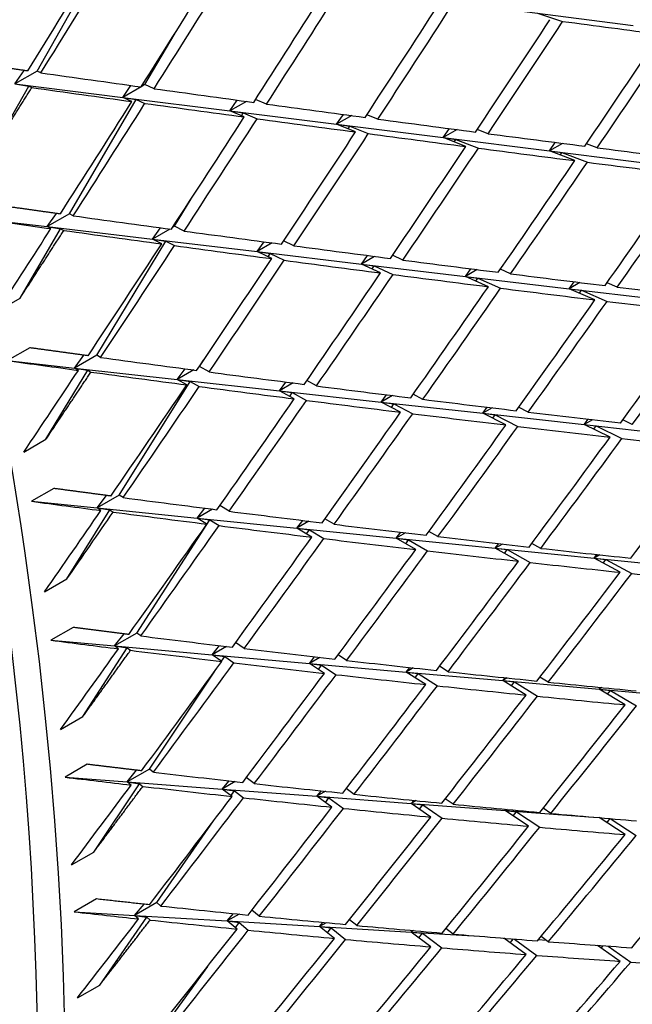
# Model space of a CAD drawing. Units: millimetres. Extents: x 0 to 744, y 0 to 1164.
# Drawn here: x 229 to 233, y 249 to 255 of the extents above; entities that cross this region are included whole.
import ezdxf
from ezdxf import colors
from ezdxf.entities.mleader import LeaderData, LeaderLine
from ezdxf.math import Vec2, Vec3

# ---------------------------------------------------------------- set-up
doc = ezdxf.new("R2010")
doc.units = ezdxf.units.MM
doc.layers.add('DV7_Défaut', color=7, linetype='Continuous')
doc.layers.add('Défaut', color=7, linetype='Continuous')

# ---------------------------------------------------------------- blocks, each defined once
blk = doc.blocks.new('_DOT')
at = {"color": 0}
blk.add_line((0, 0), (-1, 0), dxfattribs=at)
at = {"color": 0, "const_width": 0.333}
blk.add_lwpolyline([(-0.1665, 0, 1), (0.1665, 0, 1)], format="xyb", close=True, dxfattribs=at)
blk = doc.blocks.new('SE6')
at = {"layer": 'DV7_Défaut', "color": 7, "linetype": 'Continuous'}
for p, q in [((229.5741, 255.0252), (229.9858, 255.7518)), ((232.6727, 255.4039), (233.3629, 255.3142)), ((232.7543, 255.393), (232.9142, 255.3414)), ((230.259, 254.9395), (230.451, 255.2675)), ((229.4326, 254.9436), (229.4908, 255.0295)), ((229.5741, 255.0252), (229.4326, 254.9436)), ((229.5978, 255.0144), (229.5741, 255.0252)), ((229.2704, 254.4894), (229.5201, 254.93)), ((229.4326, 254.9436), (230.1176, 254.8578)), ((229.4326, 254.9436), (229.5201, 254.93)), ((229.5201, 254.93), (229.5398, 254.921)), ((230.1176, 254.8578), (230.1698, 254.9343)), ((230.2345, 254.9253), (230.1176, 254.8578)), ((230.259, 254.9395), (230.2361, 254.9262)), ((230.318, 254.9137), (230.259, 254.9395)), ((229.779, 254.119), (230.2037, 254.8448)), ((230.1176, 254.8578), (230.7991, 254.7725)), ((230.1176, 254.8578), (230.2037, 254.8448)), ((230.1766, 254.8321), (230.1176, 254.8578)), ((230.2037, 254.8448), (230.2591, 254.8207)), ((230.7991, 254.7725), (230.8462, 254.8411)), ((231.032, 254.8158), (230.9621, 254.8451)), ((230.9042, 254.8332), (230.7991, 254.7725)), ((230.7991, 254.7725), (231.4778, 254.6875)), ((230.8906, 254.7341), (230.7991, 254.7725)), ((230.7991, 254.7725), (230.8837, 254.7601)), ((230.8725, 254.7417), (230.8837, 254.7601)), ((230.8837, 254.7601), (230.9722, 254.723)), ((231.4778, 254.6875), (231.5208, 254.7497)), ((231.5734, 254.7427), (231.4778, 254.6875)), ((231.7396, 254.7205), (231.6702, 254.7485)), ((231.4778, 254.6875), (232.1545, 254.6027)), ((231.5982, 254.6388), (231.4778, 254.6875)), ((231.4778, 254.6875), (231.5609, 254.6758)), ((231.55, 254.6583), (231.5609, 254.6758)), ((231.5609, 254.6758), (231.6788, 254.6281)), ((232.1545, 254.6027), (232.1943, 254.6602)), ((232.243, 254.6538), (232.1545, 254.6027)), ((232.4403, 254.628), (232.3715, 254.6549)), ((232.1545, 254.6027), (232.8299, 254.5182)), ((232.2989, 254.5463), (232.1545, 254.6027)), ((232.1545, 254.6027), (232.236, 254.5917)), ((232.2253, 254.5751), (232.236, 254.5917)), ((232.236, 254.5917), (232.3787, 254.5359)), ((232.8299, 254.5182), (232.8675, 254.5725)), ((232.9136, 254.5665), (232.8299, 254.5182)), ((233.1339, 254.5382), (233.0656, 254.5641)), ((232.8299, 254.5182), (233.5045, 254.4337)), ((232.9925, 254.4566), (232.8299, 254.5182)), ((232.8299, 254.5182), (232.9096, 254.5078)), ((232.8991, 254.492), (232.9096, 254.5078)), ((232.9096, 254.5078), (233.0713, 254.4465)), ((230.448, 254.0395), (230.5538, 254.2143)), ((229.201, 254.0892), (229.6376, 254.0373)), ((229.6376, 254.0373), (229.6964, 254.1211)), ((229.779, 254.119), (229.6376, 254.0373)), ((229.8032, 254.1063), (229.779, 254.119)), ((229.6376, 254.0373), (230.3066, 253.9578)), ((229.6618, 254.0246), (229.6376, 254.0373)), ((229.6376, 254.0373), (229.7233, 254.0238)), ((230.3066, 253.9578), (230.3576, 254.0298)), ((230.448, 254.0395), (230.4345, 254.0317)), ((230.5079, 254.0094), (230.448, 254.0395)), ((229.4658, 253.5836), (229.7233, 254.0238)), ((229.7233, 254.0238), (229.7434, 254.0133)), ((230.4173, 254.0217), (230.3066, 253.9578)), ((229.9531, 253.2207), (230.391, 253.945)), ((230.3066, 253.9578), (230.9723, 253.8787)), ((230.3066, 253.9578), (230.391, 253.945)), ((230.3665, 253.9277), (230.3066, 253.9578)), ((230.391, 253.945), (230.4472, 253.9168)), ((230.9723, 253.8787), (231.0165, 253.9409)), ((231.068, 253.934), (230.9723, 253.8787)), ((231.2065, 253.9156), (231.1407, 253.9473)), ((230.9723, 253.8787), (231.6353, 253.7999)), ((231.0651, 253.8339), (230.9723, 253.8787)), ((230.9723, 253.8787), (231.0552, 253.8667)), ((231.0417, 253.8452), (231.0552, 253.8667)), ((231.0552, 253.8667), (231.1449, 253.8234)), ((231.6353, 253.7999), (231.674, 253.8541)), ((231.719, 253.8483), (231.6353, 253.7999)), ((231.8985, 253.825), (231.8332, 253.8553)), ((231.6353, 253.7999), (232.2963, 253.7214)), ((231.7571, 253.7433), (231.6353, 253.7999)), ((231.6353, 253.7999), (231.7166, 253.7886)), ((231.7034, 253.7683), (231.7166, 253.7886)), ((231.7166, 253.7886), (231.8359, 253.7332)), ((232.2963, 253.7214), (232.3308, 253.7696)), ((232.3709, 253.7645), (232.2963, 253.7214)), ((232.2963, 253.7214), (232.956, 253.643)), ((232.4421, 253.6559), (232.2963, 253.7214)), ((232.2963, 253.7214), (232.376, 253.7108)), ((232.5835, 253.7376), (232.5188, 253.7667)), ((232.363, 253.6915), (232.376, 253.7108)), ((232.376, 253.7108), (232.5201, 253.6461)), ((232.956, 253.643), (232.9877, 253.6871)), ((233.0245, 253.6826), (232.956, 253.643)), ((233.2614, 253.6535), (233.1972, 253.6813)), ((232.956, 253.643), (233.615, 253.5647)), ((233.1199, 253.5718), (232.956, 253.643)), ((232.956, 253.643), (233.0339, 253.6332)), ((233.0211, 253.6147), (233.0339, 253.6332)), ((233.0339, 253.6332), (233.197, 253.5624)), ((229.3243, 253.502), (229.4658, 253.5836)), ((229.5269, 253.2679), (229.3855, 253.1862)), ((229.9531, 253.2207), (229.8116, 253.139)), ((229.8116, 253.139), (229.8712, 253.2206)), ((229.9776, 253.2061), (229.9531, 253.2207)), ((229.3855, 253.1862), (229.8116, 253.139)), ((230.6061, 253.1483), (230.6028, 253.1464)), ((230.6061, 253.1483), (230.631, 253.1881)), ((230.6668, 253.1139), (230.6061, 253.1483)), ((229.6301, 252.6864), (229.8957, 253.1257)), ((229.8116, 253.139), (230.4647, 253.0667)), ((229.8362, 253.1245), (229.8116, 253.139)), ((229.8116, 253.139), (229.8957, 253.1257)), ((229.8957, 253.1257), (229.916, 253.1136)), ((230.4647, 253.0667), (230.5142, 253.1341)), ((230.5689, 253.1268), (230.4647, 253.0667)), ((230.096, 252.3322), (230.5473, 253.0542)), ((230.4647, 253.0667), (231.1145, 252.9947)), ((230.4647, 253.0667), (230.5473, 253.0542)), ((230.5254, 253.0322), (230.4647, 253.0667)), ((230.5473, 253.0542), (230.6043, 253.0219)), ((231.1145, 252.9947), (231.1555, 253.0502)), ((231.2005, 253.0444), (231.1145, 252.9947)), ((231.3497, 253.0252), (231.288, 253.0589)), ((231.1145, 252.9947), (231.7617, 252.923)), ((231.2083, 252.9436), (231.1145, 252.9947)), ((231.1145, 252.9947), (231.1956, 252.9831)), ((231.18, 252.959), (231.1956, 252.9831)), ((231.1956, 252.9831), (231.2863, 252.9336)), ((231.7617, 252.923), (231.7957, 252.9688)), ((231.833, 252.9642), (231.7617, 252.923)), ((232.026, 252.9402), (231.9647, 252.9723)), ((231.7617, 252.923), (232.4069, 252.8515)), ((231.8845, 252.8586), (231.7617, 252.923)), ((231.7617, 252.923), (231.8412, 252.9122)), ((231.8259, 252.8893), (231.8412, 252.9122)), ((231.8412, 252.9122), (231.9616, 252.849)), ((232.4069, 252.8515), (232.4355, 252.8901)), ((232.467, 252.8863), (232.4069, 252.8515)), ((232.4069, 252.8515), (233.0508, 252.7802)), ((232.5538, 252.7772), (232.4069, 252.8515)), ((232.4069, 252.8515), (232.4847, 252.8416)), ((232.4696, 252.8198), (232.4847, 252.8416)), ((232.4847, 252.8416), (232.63, 252.7681)), ((232.6952, 252.8588), (232.6345, 252.8896)), ((233.0508, 252.7802), (233.0758, 252.8138)), ((233.1034, 252.8106), (233.0508, 252.7802)), ((233.0508, 252.7802), (233.694, 252.7089)), ((233.2158, 252.6995), (233.0508, 252.7802)), ((233.0508, 252.7802), (233.1269, 252.7711)), ((233.3572, 252.7812), (233.297, 252.8106)), ((233.112, 252.7503), (233.1269, 252.7711)), ((233.1269, 252.7711), (233.291, 252.6909)), ((229.4887, 252.6048), (229.6301, 252.6864)), ((229.6803, 252.3741), (229.5389, 252.2925)), ((229.5389, 252.2925), (229.9546, 252.2505)), ((230.096, 252.3322), (229.9546, 252.2505)), ((229.9546, 252.2505), (230.0146, 252.3297)), ((230.1208, 252.3158), (230.096, 252.3322)), ((229.7631, 251.7996), (230.0368, 252.2375)), ((229.9546, 252.2505), (230.5916, 252.1862)), ((229.9794, 252.2341), (229.9546, 252.2505)), ((229.9546, 252.2505), (230.0368, 252.2375)), ((230.0368, 252.2375), (230.0575, 252.2239)), ((230.5916, 252.1862), (230.6393, 252.2488)), ((230.689, 252.2424), (230.5916, 252.1862)), ((230.7943, 252.2291), (230.7361, 252.2659)), ((230.2074, 251.4552), (230.6724, 252.1741)), ((230.5916, 252.1862), (231.2254, 252.1222)), ((230.5916, 252.1862), (230.6724, 252.1741)), ((230.6529, 252.1475), (230.5916, 252.1862)), ((230.6724, 252.1741), (230.73, 252.1377)), ((231.2254, 252.1222), (231.2626, 252.1708)), ((231.3013, 252.166), (231.2254, 252.1222)), ((231.4614, 252.1465), (231.4036, 252.1815)), ((231.2254, 252.1222), (231.8566, 252.0584)), ((231.32, 252.0648), (231.2254, 252.1222)), ((231.2254, 252.1222), (231.3047, 252.1111)), ((231.2871, 252.0848), (231.3047, 252.1111)), ((231.3047, 252.1111), (231.3961, 252.0556)), ((231.8566, 252.0584), (231.8853, 252.0957)), ((231.915, 252.0922), (231.8566, 252.0584)), ((232.1218, 252.0679), (232.0645, 252.1014)), ((231.8566, 252.0584), (232.486, 251.9949)), ((231.9804, 251.9863), (231.8566, 252.0584)), ((231.8566, 252.0584), (231.9344, 252.0483)), ((231.917, 252.0232), (231.9344, 252.0483)), ((231.9344, 252.0483), (232.0556, 251.9775)), ((232.486, 251.9949), (232.5081, 252.0235)), ((232.7752, 251.9934), (232.7183, 252.0254)), ((232.531, 252.0209), (232.486, 251.9949)), ((232.486, 251.9949), (233.1141, 251.9315)), ((232.6338, 251.9118), (232.486, 251.9949)), ((232.486, 251.9949), (232.5621, 251.9856)), ((232.5449, 251.9618), (232.5621, 251.9856)), ((232.5621, 251.9856), (232.7081, 251.9035)), ((233.1141, 251.9315), (233.1317, 251.9542)), ((233.15, 251.9522), (233.1141, 251.9315)), ((233.1141, 251.9315), (233.7415, 251.8681)), ((233.2798, 251.8415), (233.1141, 251.9315)), ((233.1141, 251.9315), (233.1884, 251.9232)), ((233.1714, 251.9003), (233.1884, 251.9232)), ((233.1884, 251.9232), (233.3532, 251.8337)), ((229.6217, 251.718), (229.7631, 251.7996)), ((229.8023, 251.4914), (229.6609, 251.4098)), ((229.6609, 251.4098), (230.066, 251.3736)), ((230.2074, 251.4552), (230.066, 251.3736)), ((230.066, 251.3736), (230.1264, 251.4503)), ((230.2325, 251.437), (230.2074, 251.4552)), ((229.8645, 250.925), (230.1465, 251.361)), ((230.066, 251.3736), (230.687, 251.3181)), ((230.0911, 251.3553), (230.066, 251.3736)), ((230.066, 251.3736), (230.1465, 251.361)), ((230.1465, 251.361), (230.1673, 251.3459)), ((230.687, 251.3181), (230.7326, 251.3757)), ((230.7773, 251.3703), (230.687, 251.3181)), ((230.8901, 251.3568), (230.8358, 251.3946)), ((230.687, 251.3181), (231.3048, 251.2629)), ((230.687, 251.3181), (230.766, 251.3066)), ((230.7487, 251.2752), (230.687, 251.3181)), ((230.7461, 251.277), (230.766, 251.3066)), ((230.766, 251.3066), (230.824, 251.2662)), ((231.3048, 251.2629), (231.3378, 251.3044)), ((231.3701, 251.3006), (231.3048, 251.2629)), ((231.5413, 251.2811), (231.4874, 251.3171)), ((230.2872, 250.5916), (230.7029, 251.2124)), ((231.3048, 251.2629), (231.9201, 251.208)), ((231.3999, 251.1994), (231.3048, 251.2629)), ((231.3048, 251.2629), (231.3822, 251.2524)), ((231.3627, 251.2243), (231.3822, 251.2524)), ((231.3822, 251.2524), (231.4743, 251.191)), ((231.9201, 251.208), (231.9427, 251.2363)), ((231.9649, 251.2338), (231.9201, 251.208)), ((232.1858, 251.2098), (232.1323, 251.2442)), ((231.9201, 251.208), (232.5335, 251.1532)), ((232.0444, 251.1282), (231.9201, 251.208)), ((231.9201, 251.208), (231.996, 251.1985)), ((231.9767, 251.1717), (231.996, 251.1985)), ((231.996, 251.1985), (232.1178, 251.1203)), ((232.5335, 251.1532), (232.5482, 251.1715)), ((232.5626, 251.17), (232.5335, 251.1532)), ((232.5335, 251.1532), (233.1458, 251.0985)), ((232.6818, 251.0615), (232.5335, 251.1532)), ((232.5335, 251.1532), (232.6078, 251.1448)), ((232.8232, 251.1431), (232.7702, 251.1759)), ((232.5886, 251.1191), (232.6078, 251.1448)), ((232.6078, 251.1448), (232.7543, 251.0542)), ((233.1458, 251.0985), (233.1549, 251.11)), ((233.164, 251.1091), (233.1458, 251.0985)), ((233.1458, 251.0985), (233.7574, 251.0439)), ((233.3118, 250.9994), (233.1458, 251.0985)), ((233.1458, 251.0985), (233.2183, 251.0911)), ((233.1992, 251.0666), (233.2183, 251.0911)), ((233.2183, 251.0911), (233.3834, 250.9925)), ((229.7231, 250.8434), (229.8645, 250.925)), ((229.8926, 250.6215), (229.7511, 250.5398)), ((230.2872, 250.5916), (230.1458, 250.51)), ((230.1458, 250.51), (230.2065, 250.584)), ((230.3125, 250.5716), (230.2872, 250.5916)), ((229.7511, 250.5398), (230.1458, 250.51)), ((230.9541, 250.4987), (230.9035, 250.5372)), ((229.9341, 250.0643), (230.2245, 250.4979)), ((230.1458, 250.51), (230.7506, 250.4642)), ((230.1711, 250.4899), (230.1458, 250.51)), ((230.1458, 250.51), (230.2245, 250.4979)), ((230.2245, 250.4979), (230.2454, 250.4813)), ((230.7506, 250.4642), (230.7938, 250.5166)), ((230.8336, 250.5121), (230.7506, 250.4642)), ((230.7506, 250.4642), (231.3524, 250.4187)), ((230.7506, 250.4642), (230.8278, 250.4533)), ((230.8127, 250.4171), (230.7506, 250.4642)), ((231.5894, 250.4308), (231.5391, 250.4674)), ((230.8062, 250.4221), (230.8278, 250.4533)), ((230.8278, 250.4533), (230.8862, 250.409)), ((231.3524, 250.4187), (231.3806, 250.4527)), ((231.4065, 250.4499), (231.3524, 250.4187)), ((231.3524, 250.4187), (231.9518, 250.3734)), ((231.4479, 250.3491), (231.3524, 250.4187)), ((231.3524, 250.4187), (231.4281, 250.4089)), ((231.4067, 250.3792), (231.4281, 250.4089)), ((231.4281, 250.4089), (231.5205, 250.3417)), ((232.2178, 250.3678), (232.1681, 250.4026)), ((231.9518, 250.3734), (231.9676, 250.3923)), ((231.9822, 250.3909), (231.9518, 250.3734)), ((231.9518, 250.3734), (232.5494, 250.3282)), ((232.0764, 250.2861), (231.9518, 250.3734)), ((231.9518, 250.3734), (232.0259, 250.3647)), ((232.0047, 250.3363), (232.0259, 250.3647)), ((232.0259, 250.3647), (232.148, 250.2792)), ((232.5494, 250.3282), (232.5556, 250.3356)), ((232.5614, 250.3351), (232.5494, 250.3282)), ((232.8392, 250.3097), (232.79, 250.3429)), ((232.5494, 250.3282), (233.1086, 250.2858)), ((232.6978, 250.228), (232.5494, 250.3282)), ((232.5494, 250.3282), (232.6218, 250.3206)), ((232.6008, 250.2935), (232.6218, 250.3206)), ((232.6218, 250.3206), (232.7685, 250.2217)), ((233.3118, 250.1749), (233.1465, 250.2826)), ((233.1955, 250.2507), (233.2163, 250.2766)), ((233.2167, 250.2765), (233.3816, 250.1692)), ((230.3351, 249.7431), (230.6954, 250.2623)), ((229.7927, 249.9827), (229.9341, 250.0643)), ((229.951, 249.7661), (229.8095, 249.6845)), ((230.3351, 249.7431), (230.1937, 249.6615)), ((230.1937, 249.6615), (230.2545, 249.7327)), ((230.3605, 249.7213), (230.3351, 249.7431)), ((229.8095, 249.6845), (230.1937, 249.6615)), ((229.9718, 249.2193), (230.2706, 249.65)), ((230.1937, 249.6615), (230.7825, 249.6262)), ((230.2191, 249.6397), (230.1937, 249.6615)), ((230.1937, 249.6615), (230.2706, 249.65)), ((230.2706, 249.65), (230.2916, 249.6319)), ((230.7825, 249.6262), (230.8227, 249.6731)), ((230.8576, 249.6696), (230.7825, 249.6262)), ((230.9862, 249.6567), (230.9392, 249.6953)), ((230.7825, 249.6262), (231.3684, 249.5912)), ((230.7825, 249.6262), (230.8579, 249.616)), ((230.8448, 249.575), (230.7825, 249.6262)), ((230.8345, 249.5835), (230.8579, 249.616)), ((230.8579, 249.616), (230.9163, 249.5679)), ((231.3684, 249.5912), (231.3909, 249.6173)), ((231.4105, 249.6155), (231.3684, 249.5912)), ((231.3684, 249.5912), (231.9518, 249.5562)), ((231.464, 249.5157), (231.3684, 249.5912)), ((231.3684, 249.5912), (231.4422, 249.5822)), ((231.6054, 249.5973), (231.5588, 249.6341)), ((231.419, 249.5512), (231.4422, 249.5822)), ((231.4422, 249.5822), (231.5346, 249.5092)), ((231.9518, 249.5562), (231.9598, 249.5655)), ((231.9668, 249.5649), (231.9518, 249.5562)), ((231.9518, 249.5562), (232.3453, 249.5327)), ((232.0764, 249.4617), (231.9518, 249.5562)), ((231.9518, 249.5562), (232.0241, 249.5485)), ((232.0011, 249.5188), (232.0241, 249.5485)), ((232.0241, 249.5485), (232.1462, 249.4558)), ((232.2178, 249.5433), (232.1717, 249.5783)), ((232.8232, 249.4947), (232.7776, 249.528)), ((232.6818, 249.4131), (232.5398, 249.5169)), ((232.5813, 249.4865), (232.6017, 249.5119)), ((232.609, 249.5114), (232.7506, 249.4078)), ((232.7608, 249.5078), (232.8092, 249.5049)), ((233.2798, 249.3698), (233.1356, 249.4715)), ((233.1602, 249.4542), (233.1724, 249.4689)), ((233.2039, 249.4666), (233.3477, 249.3652)), ((230.3511, 248.9114), (230.6579, 249.3379)), ((229.8303, 249.1377), (229.9718, 249.2193))]:
    blk.add_line(p, q, dxfattribs=at)
for centre, radius, start, end in [((123.2039, 325.8609), 129.6993, 325.134467, 325.411877), ((123.3447, 325.943), 129.7001, 325.134467, 325.362573), ((132.3682, 323.0468), 121.7781, 323.482373, 323.888094), ((140.4, 320.8623), 115.222, 321.830757, 322.262741)]:
    blk.add_arc(centre, radius, start, end, dxfattribs=at)
for centre, major_axis, ratio, start_param, end_param in [((244.9572, 275.6772), (15, -25.9808), 0.57735, 0, 3.141593), ((242.4823, 274.2483), (15, -25.9808), 0.57735, 0, 3.143149), ((240.7146, 273.2277), (13.75, -23.8157), 0.57735, 0, 3.141593), ((240.0075, 272.8194), (13.75, -23.8157), 0.57735, 0, 3.892301), ((235.7648, 270.3699), (9.875, -17.104), 0.57735, 0, 3.517353), ((225.8653, 264.6545), (-11.125, 19.2691), 0.57735, 3.141593, 6.283185), ((222.3298, 262.6132), (-11.25, 19.4856), 0.57735, 3.141593, 6.283185), ((213.8445, 257.7142), (-11.125, 19.2691), 0.57735, 3.141593, 6.283185), ((213.8445, 257.7142), (-11.25, 19.4856), 0.57735, 2.992383, 6.283185), ((218.0242, 260.1274), (22.8468, 35.8293), 0.292817, -1.526622, -1.506772), ((218.1657, 260.2091), (22.8468, 35.8293), 0.292817, -1.529211, -1.509354), ((218.0242, 260.1274), (23.4119, 35.7205), 0.306361, -1.515912, -1.496055), ((218.1657, 260.2091), (23.4119, 35.7205), 0.306361, -1.518495, -1.498631), ((218.0242, 260.1274), (23.9816, 35.5848), 0.319524, -1.504836, -1.484973), ((218.1657, 260.2091), (23.9816, 35.5848), 0.319524, -1.507412, -1.487544), ((218.0242, 260.1274), (24.5558, 35.4216), 0.332305, -1.493382, -1.473513), ((218.1657, 260.2091), (24.5558, 35.4216), 0.332305, -1.495953, -1.476082), ((218.0242, 260.1274), (25.1346, 35.2306), 0.344703, -1.481538, -1.461666), ((218.1657, 260.2091), (25.1346, 35.2306), 0.344703, -1.484106, -1.464233), ((218.0242, 260.1274), (34.7483, -5.822), 0.071393, -1.116026, -1.096153), ((218.0242, 260.1274), (25.7178, 35.0113), 0.356714, -1.469293, -1.44942), ((218.1657, 260.2091), (25.7178, 35.0113), 0.356714, -1.47186, -1.451986), ((218.1657, 260.2091), (34.1867, -6.0765), 0.095746, -1.212858, -1.193), ((218.0242, 260.1274), (34.1867, -6.0765), 0.095746, -1.210268, -1.190418), ((218.1657, 260.2091), (34.1867, -6.0765), 0.095746, -1.190418, -1.170554), ((218.0242, 260.1274), (23.4119, 35.7205), 0.306361, -1.538345, -1.518495), ((218.1657, 260.2091), (23.4119, 35.7205), 0.306361, -1.540935, -1.521077), ((218.0242, 260.1274), (34.1867, -6.0765), 0.095746, -1.187835, -1.167978), ((218.1657, 260.2091), (34.1867, -6.0765), 0.095746, -1.167978, -1.14811), ((218.0242, 260.1274), (23.9816, 35.5848), 0.319524, -1.52727, -1.507412), ((218.1657, 260.2091), (23.9816, 35.5848), 0.319524, -1.529852, -1.509989), ((218.0242, 260.1274), (34.1867, -6.0765), 0.095746, -1.165401, -1.145538), ((218.1657, 260.2091), (34.1867, -6.0765), 0.095746, -1.145538, -1.125667), ((218.0242, 260.1274), (24.5558, 35.4216), 0.332305, -1.515817, -1.495953), ((218.1657, 260.2091), (24.5558, 35.4216), 0.332305, -1.518393, -1.498525), ((218.0242, 260.1274), (34.1867, -6.0765), 0.095746, -1.142966, -1.123098), ((218.1657, 260.2091), (34.1867, -6.0765), 0.095746, -1.123098, -1.103225), ((218.0242, 260.1274), (25.1346, 35.2306), 0.344703, -1.503974, -1.484106), ((218.1657, 260.2091), (25.1346, 35.2306), 0.344703, -1.506546, -1.486675), ((218.0242, 260.1274), (34.1867, -6.0765), 0.095746, -1.120529, -1.100658), ((218.1657, 260.2091), (34.1867, -6.0765), 0.095746, -1.100658, -1.080784), ((218.0242, 260.1274), (25.7178, 35.0113), 0.356714, -1.491731, -1.47186), ((218.1657, 260.2091), (25.7178, 35.0113), 0.356714, -1.4943, -1.474427), ((218.0242, 260.1274), (34.1867, -6.0765), 0.095746, -1.098091, -1.078218), ((218.0242, 260.1274), (26.3055, 34.7632), 0.368334, -1.479077, -1.459204), ((218.1657, 260.2091), (26.3055, 34.7632), 0.368334, -1.481644, -1.46177), ((218.0242, 260.1274), (33.6098, -6.3223), 0.120922, -1.209144, -1.194574), ((218.1657, 260.2091), (33.6098, -6.3223), 0.120922, -1.194574, -1.174716), ((218.0242, 260.1274), (23.4119, 35.7205), 0.306361, -1.555505, -1.540935), ((218.0242, 260.1274), (33.6098, -6.3223), 0.120922, -1.191985, -1.172134), ((218.1657, 260.2091), (33.6098, -6.3223), 0.120922, -1.172134, -1.152271), ((218.0242, 260.1274), (23.9816, 35.5848), 0.319524, -1.549703, -1.529852), ((218.1657, 260.2091), (23.9816, 35.5848), 0.319524, -1.552292, -1.532435), ((218.0242, 260.1274), (33.6098, -6.3223), 0.120922, -1.169552, -1.149694), ((218.1657, 260.2091), (33.6098, -6.3223), 0.120922, -1.149694, -1.129826), ((218.0242, 260.1274), (24.5558, 35.4216), 0.332305, -1.538251, -1.518393), ((218.1657, 260.2091), (24.5558, 35.4216), 0.332305, -1.540833, -1.52097), ((218.0242, 260.1274), (33.6098, -6.3223), 0.120922, -1.147118, -1.127254), ((218.1657, 260.2091), (33.6098, -6.3223), 0.120922, -1.127254, -1.107383), ((218.0242, 260.1274), (25.1346, 35.2306), 0.344703, -1.52641, -1.506546), ((218.1657, 260.2091), (25.1346, 35.2306), 0.344703, -1.528986, -1.509118), ((218.0242, 260.1274), (33.6098, -6.3223), 0.120922, -1.124682, -1.104814), ((218.1657, 260.2091), (33.6098, -6.3223), 0.120922, -1.104814, -1.084941), ((218.0242, 260.1274), (25.7178, 35.0113), 0.356714, -1.514168, -1.4943), ((218.1657, 260.2091), (33.6098, -6.3223), 0.120922, -1.082374, -1.0625), ((218.1657, 260.2091), (25.7178, 35.0113), 0.356714, -1.51674, -1.496869), ((218.0242, 260.1274), (33.6098, -6.3223), 0.120922, -1.102246, -1.082374), ((218.0242, 260.1274), (26.3055, 34.7632), 0.368334, -1.501515, -1.481644), ((218.1657, 260.2091), (26.3055, 34.7632), 0.368334, -1.504084, -1.484211), ((218.0242, 260.1274), (33.6098, -6.3223), 0.120922, -1.079808, -1.059934), ((218.0242, 260.1274), (26.8973, 34.486), 0.379556, -1.488442, -1.468568), ((218.1657, 260.2091), (26.8973, 34.486), 0.379556, -1.491008, -1.471134), ((218.0242, 260.1274), (33.0177, -6.5603), 0.146971, -1.190483, -1.175913), ((218.1657, 260.2091), (33.0177, -6.5603), 0.146971, -1.175913, -1.156055), ((218.0242, 260.1274), (23.9816, 35.5848), 0.319524, 4.716323, 4.730893), ((218.0242, 260.1274), (33.0177, -6.5603), 0.146971, -1.173323, -1.153473), ((218.1657, 260.2091), (33.0177, -6.5603), 0.146971, -1.153473, -1.133609), ((218.0242, 260.1274), (24.5558, 35.4216), 0.332305, -1.560684, -1.540833), ((218.1657, 260.2091), (33.0177, -6.5603), 0.146971, -1.131033, -1.111165), ((218.1657, 260.2091), (24.5558, 35.4216), 0.332305, 4.719912, 4.73977), ((218.0242, 260.1274), (33.0177, -6.5603), 0.146971, -1.15089, -1.131033), ((218.0242, 260.1274), (25.1346, 35.2306), 0.344703, -1.548844, -1.528986), ((218.1657, 260.2091), (25.1346, 35.2306), 0.344703, -1.551426, -1.531563), ((218.0242, 260.1274), (33.0177, -6.5603), 0.146971, -1.128456, -1.108593), ((218.1657, 260.2091), (33.0177, -6.5603), 0.146971, -1.108593, -1.088721), ((218.0242, 260.1274), (25.7178, 35.0113), 0.356714, -1.536604, -1.51674), ((218.1657, 260.2091), (25.7178, 35.0113), 0.356714, -1.53918, -1.519312), ((218.0242, 260.1274), (33.0177, -6.5603), 0.146971, -1.106021, -1.086153), ((218.1657, 260.2091), (33.0177, -6.5603), 0.146971, -1.086153, -1.06628), ((218.0242, 260.1274), (26.3055, 34.7632), 0.368334, -1.523952, -1.504084), ((218.1657, 260.2091), (26.3055, 34.7632), 0.368334, -1.526524, -1.506653), ((218.0242, 260.1274), (33.0177, -6.5603), 0.146971, -1.083584, -1.063713), ((218.0242, 260.1274), (26.8973, 34.486), 0.379556, -1.51088, -1.491008), ((218.1657, 260.2091), (26.8973, 34.486), 0.379556, -1.513448, -1.493575), ((218.0242, 260.1274), (33.0177, -6.5603), 0.146971, -1.061146, -1.041273), ((218.0242, 260.1274), (27.4931, 34.1793), 0.390373, -1.497377, -1.477503), ((218.0242, 260.1274), (32.4106, -6.7915), 0.173946, -1.171406, -1.156836), ((218.1657, 260.2091), (32.4106, -6.7915), 0.173946, -1.156836, -1.136978), ((218.0242, 260.1274), (32.4106, -6.7915), 0.173946, -1.154247, -1.134396), ((218.1657, 260.2091), (32.4106, -6.7915), 0.173946, -1.134396, -1.114533), ((218.0242, 260.1274), (25.1346, 35.2306), 0.344703, 4.711909, 4.731759), ((218.1657, 260.2091), (-25.1346, -35.2306), 0.344703, 1.567727, 1.587584), ((218.0242, 260.1274), (32.4106, -6.7915), 0.173946, -1.131814, -1.111956), ((218.1657, 260.2091), (32.4106, -6.7915), 0.173946, -1.111956, -1.092088), ((218.0242, 260.1274), (25.7178, 35.0113), 0.356714, -1.559038, -1.53918), ((218.1657, 260.2091), (25.7178, 35.0113), 0.356714, 4.721565, 4.741429), ((218.0242, 260.1274), (32.4106, -6.7915), 0.173946, -1.10938, -1.089516), ((218.1657, 260.2091), (32.4106, -6.7915), 0.173946, -1.089516, -1.069645), ((218.0242, 260.1274), (26.3055, 34.7632), 0.368334, -1.546388, -1.526524), ((218.1657, 260.2091), (26.3055, 34.7632), 0.368334, -1.548964, -1.529096), ((218.0242, 260.1274), (32.4106, -6.7915), 0.173946, -1.086944, -1.067076), ((218.1657, 260.2091), (32.4106, -6.7915), 0.173946, -1.067076, -1.047203), ((218.0242, 260.1274), (26.8973, 34.486), 0.379556, -1.533316, -1.513448), ((218.1657, 260.2091), (26.8973, 34.486), 0.379556, -1.535888, -1.516017), ((218.0242, 260.1274), (32.4106, -6.7915), 0.173946, -1.064508, -1.044636), ((218.0242, 260.1274), (27.4931, 34.1793), 0.390373, -1.519815, -1.499943), ((218.1657, 260.2091), (27.4931, 34.1793), 0.390373, -1.522383, -1.50251), ((218.0242, 260.1274), (32.4106, -6.7915), 0.173946, -1.04207, -1.022196), ((218.0242, 260.1274), (31.7882, -7.017), 0.201906, -1.151867, -1.137297), ((218.1657, 260.2091), (31.7882, -7.017), 0.201906, -1.137297, -1.11744), ((218.0242, 260.1274), (-25.1346, -35.2306), 0.344703, 1.553157, 1.567727), ((218.0242, 260.1274), (31.7882, -7.017), 0.201906, -1.134708, -1.114857), ((218.1657, 260.2091), (31.7882, -7.017), 0.201906, -1.114857, -1.094994), ((218.1657, 260.2091), (31.7882, -7.017), 0.201906, -1.092417, -1.072549), ((218.1657, 260.2091), (-25.7178, -35.0113), 0.356714, 1.557533, 1.577391), ((218.0242, 260.1274), (31.7882, -7.017), 0.201906, -1.112275, -1.092417), ((218.1657, 260.2091), (31.7882, -7.017), 0.201906, -1.069977, -1.050106), ((218.0242, 260.1274), (26.3055, 34.7632), 0.368334, 4.714364, 4.734221), ((218.1657, 260.2091), (-26.3055, -34.7632), 0.368334, 1.570189, 1.590052), ((218.0242, 260.1274), (31.7882, -7.017), 0.201906, -1.089841, -1.069977), ((218.0242, 260.1274), (26.8973, 34.486), 0.379556, -1.555752, -1.535888), ((218.1657, 260.2091), (26.8973, 34.486), 0.379556, -1.558328, -1.53846), ((218.0242, 260.1274), (31.7882, -7.017), 0.201906, -1.067406, -1.047537), ((218.1657, 260.2091), (31.7882, -7.017), 0.201906, -1.047537, -1.027664), ((218.0242, 260.1274), (27.4931, 34.1793), 0.390373, -1.542251, -1.522383), ((218.1657, 260.2091), (27.4931, 34.1793), 0.390373, -1.544823, -1.524952), ((218.0242, 260.1274), (31.7883, -7.0171), 0.201906, -1.044969, -1.025097), ((218.0242, 260.1274), (28.0926, 33.8427), 0.400776, -1.528312, -1.508441), ((218.1657, 260.2091), (28.0926, 33.8427), 0.400776, -1.530881, -1.511007), ((218.0242, 260.1274), (31.1507, -7.2383), 0.230914, -1.131806, -1.117236), ((218.1657, 260.2091), (31.1507, -7.2383), 0.230914, -1.117236, -1.097378), ((218.0242, 260.1274), (-25.7178, -35.0113), 0.356714, 1.542963, 1.557533), ((218.0242, 260.1274), (31.1507, -7.2383), 0.230914, -1.114647, -1.094796), ((218.1657, 260.2091), (31.1507, -7.2383), 0.230914, -1.094796, -1.074933), ((218.0242, 260.1274), (-26.3055, -34.7632), 0.368334, 1.550338, 1.570189), ((218.1657, 260.2091), (-26.3055, -34.7632), 0.368334, 1.547749, 1.567607), ((218.0242, 260.1274), (31.1507, -7.2383), 0.230914, -1.092214, -1.072356), ((218.1657, 260.2091), (31.1507, -7.2383), 0.230914, -1.072356, -1.052488), ((218.0242, 260.1274), (26.8973, 34.486), 0.379556, 4.705, 4.724857), ((218.0242, 260.1274), (31.1507, -7.2383), 0.230914, -1.06978, -1.049916), ((218.1657, 260.2091), (31.1507, -7.2383), 0.230914, -1.049916, -1.030045), ((218.0242, 260.1274), (27.4931, 34.1793), 0.390373, 4.718499, 4.738362), ((218.1657, 260.2091), (27.4931, 34.1793), 0.390373, 4.715922, 4.73579), ((218.0242, 260.1274), (31.1507, -7.2383), 0.230914, -1.047344, -1.027476), ((218.1657, 260.2091), (31.1507, -7.2383), 0.230914, -1.027476, -1.007603), ((218.0242, 260.1274), (28.0926, 33.8427), 0.400776, -1.550749, -1.530881), ((218.1657, 260.2091), (28.0926, 33.8427), 0.400776, -1.553321, -1.533449), ((218.0242, 260.1274), (31.1507, -7.2383), 0.230914, -1.024908, -1.005036), ((218.0242, 260.1274), (28.6954, 33.476), 0.410754, -1.536366, -1.516494), ((218.1657, 260.2091), (28.6954, 33.476), 0.410754, -1.538934, -1.519061), ((218.0242, 260.1274), (29.301, 33.0787), 0.420298, -1.521532, -1.501659), ((218.1657, 260.2091), (30.4977, -7.4571), 0.261036, -1.096576, -1.076719), ((218.0242, 260.1274), (30.4977, -7.4571), 0.261036, -1.111146, -1.096576), ((218.1657, 260.2091), (30.4977, -7.4571), 0.261036, -1.074136, -1.054273), ((218.0242, 260.1274), (-26.3055, -34.7632), 0.368334, 1.533179, 1.547749), ((218.0242, 260.1274), (30.4977, -7.4571), 0.261036, -1.093987, -1.074136), ((218.1657, 260.2091), (30.4977, -7.4571), 0.261036, -1.051696, -1.031828), ((218.0242, 260.1274), (-26.8973, -34.486), 0.379556, 1.540974, 1.560825), ((218.1657, 260.2091), (-26.8973, -34.486), 0.379556, 1.538385, 1.558242), ((218.0242, 260.1274), (30.4977, -7.4571), 0.261036, -1.071554, -1.051696), ((218.1657, 260.2091), (30.4977, -7.4571), 0.261036, -1.029256, -1.009385), ((218.0242, 260.1274), (27.4931, 34.1793), 0.390373, 4.696065, 4.715922), ((218.1657, 260.2091), (-27.4931, -34.1793), 0.390373, 1.55189, 1.571753), ((218.0242, 260.1274), (28.0926, 33.8427), 0.400776, 4.710001, 4.729865), ((218.0242, 260.1274), (30.4977, -7.4571), 0.261036, -1.04912, -1.029256), ((218.1657, 260.2091), (30.4977, -7.4571), 0.261036, -1.006816, -0.986943), ((218.1657, 260.2091), (-28.0926, -33.8427), 0.400776, 1.565832, 1.5857), ((218.0242, 260.1274), (28.6954, 33.476), 0.410754, 4.724383, 4.744251), ((218.0242, 260.1274), (30.4977, -7.4571), 0.261036, -1.026685, -1.006816), ((218.1657, 260.2091), (28.6954, 33.476), 0.410754, 4.721811, 4.741682), ((218.0242, 260.1274), (30.4977, -7.4571), 0.261036, -1.004248, -0.984376), ((218.0242, 260.1274), (29.301, 33.0787), 0.420298, -1.54397, -1.524099), ((218.1657, 260.2091), (29.301, 33.0787), 0.420298, -1.546539, -1.526665), ((218.0242, 260.1274), (30.4977, -7.4571), 0.261036, -0.98181, -0.961937), ((218.0242, 260.1274), (29.9088, 32.6509), 0.429393, -1.528684, -1.508811)]:
    blk.add_ellipse(centre, major_axis=major_axis, ratio=ratio, start_param=start_param, end_param=end_param, dxfattribs=at)
for points in [[(229.5144, 255.0262), (229.3212, 255.0535), (229.1271, 255.0812)], [(229.2704, 254.4894), (229.4055, 254.705), (229.5398, 254.921)], [(229.7215, 254.1176), (229.5324, 254.144), (229.3424, 254.1708)], [(229.4658, 253.5836), (229.605, 253.7982), (229.7434, 254.0133)], [(229.8977, 253.217), (229.7127, 253.2422), (229.5269, 253.2679)], [(229.6301, 252.6864), (229.7735, 252.8998), (229.916, 253.1136)], [(230.0427, 252.326), (229.862, 252.3498), (229.6803, 252.3741)], [(230.1563, 251.4465), (229.9797, 251.4687), (229.8023, 251.4914)], [(229.8645, 250.925), (230.0163, 251.1351), (230.1673, 251.3459)], [(230.238, 250.5803), (230.0657, 250.6006), (229.8926, 250.6215)], [(229.9341, 250.0643), (230.0902, 250.2725), (230.2454, 250.4813)], [(230.2879, 249.7291), (230.1199, 249.7472), (229.951, 249.7661)], [(229.9718, 249.2193), (230.1321, 249.4252), (230.2916, 249.6319)]]:
    blk.add_open_spline(points, degree=2, dxfattribs=at)

msp = doc.modelspace()

# ---------------------------------------------------------------- block references
at = {"layer": 'Défaut'}
msp.add_blockref('SE6', (0, 0), dxfattribs=at)

# ---------------------------------------------------------------- leaders
at = {"layer": 'Défaut', "color": 7, "linetype": 'Continuous'}
ml = msp.add_multileader_mtext('Standard', dxfattribs=at)
ml.set_content('{\\pxsm0.9;\\fSolid Edge ISO|b1||i0||c0|p34;\\W1.;21/07/2016\\P}', color=256)
ml.set_leader_properties()
ml.set_arrow_properties(name='DOT')
ml.build(insert=Vec2(0, 0))
ml.multileader.update_dxf_attribs({"leader_type": 0, "dogleg_length": 0, "arrow_head_size": 12})
ctx = ml.context
ctx.base_point, ctx.char_height, ctx.arrow_head_size, ctx.landing_gap_size = Vec3(656.6018, 1156.9733), 12, 12, 4.2
notes = []
notes.append((ctx, [(0, (0, 0, 0), (0, 0), (1, 0), 1, [])]))
ctx.mtext.insert = Vec3(658.6018, 1163.0934)
for ctx, leaders in notes:
    for number, flags, end, landing, length, lines in leaders:
        leader = LeaderData()
        leader.index, (leader.has_last_leader_line, leader.has_dogleg_vector, leader.attachment_direction) = number, flags
        leader.last_leader_point, leader.dogleg_vector, leader.dogleg_length = Vec3(end), Vec3(landing), length
        for number, points, colour, breaks in lines:
            line = LeaderLine()
            line.index, line.vertices, line.color, line.breaks = number, Vec3.list(points), colors.encode_raw_color(colour), breaks
            leader.lines.append(line)
        ctx.leaders.append(leader)

doc.saveas('drawing.dxf')
